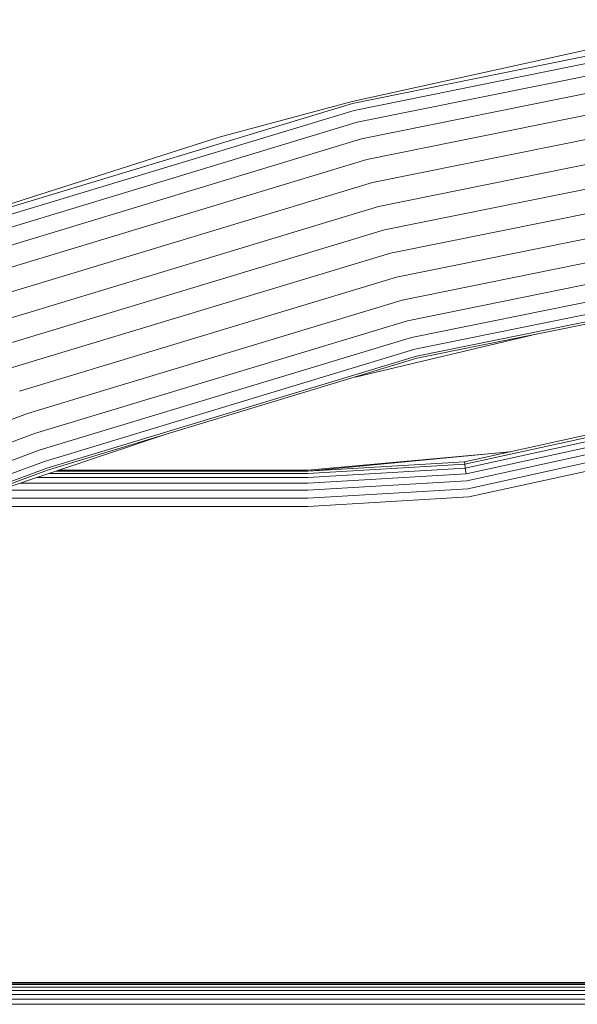
# Model space of a CAD drawing. Units: millimetres. Extents: x 3265 to 578302, y 1630 to 596964.
# Drawn here: x 4283 to 4346, y 5433 to 5545 of the extents above; entities that cross this region are included whole.
import ezdxf

# ---------------------------------------------------------------- set-up
doc = ezdxf.new("R2010")
doc.units = ezdxf.units.MM
doc.layers.add('Контур', color=7, linetype='Continuous', lineweight=15)

msp = doc.modelspace()

# ---------------------------------------------------------------- linework, layer by layer
at = {"layer": 'Контур'}
for p, q in [((4320.217, 5535.015), (4367.11, 5544.503)), ((4367.231, 5543.709), (4320.413, 5534.236)), ((4350.356, 5541.903), (4320.155, 5535.258)), ((4367.442, 5542.333), (4320.754, 5532.887)), ((4367.736, 5540.407), (4321.232, 5530.998)), ((4368.099, 5538.036), (4321.819, 5528.673)), ((4305.116, 5531.207), (4320.155, 5535.258)), ((4368.505, 5535.381), (4322.477, 5526.068)), ((4275.747, 5521.549), (4320.217, 5535.015)), ((4276.015, 5520.793), (4320.413, 5534.236)), ((4276.48, 5519.481), (4320.754, 5532.887)), ((4368.927, 5532.621), (4323.161, 5523.361)), ((4305.116, 5531.207), (4275.664, 5521.786)), ((4277.131, 5517.644), (4321.232, 5530.998)), ((4369.34, 5529.923), (4323.83, 5520.715)), ((4277.932, 5515.384), (4321.819, 5528.673)), ((4369.752, 5527.225), (4324.499, 5518.068)), ((4278.829, 5512.851), (4322.477, 5526.068)), ((4370.174, 5524.465), (4325.183, 5515.362)), ((4279.762, 5510.22), (4323.161, 5523.361)), ((4370.58, 5521.809), (4325.841, 5512.757)), ((4280.673, 5507.647), (4323.83, 5520.715)), ((4370.943, 5519.438), (4326.429, 5510.431)), ((4281.585, 5505.074), (4324.499, 5518.068)), ((4371.238, 5517.512), (4326.906, 5508.542)), ((4282.517, 5502.442), (4325.183, 5515.362)), ((4371.448, 5516.136), (4327.247, 5507.193)), ((4371.569, 5515.343), (4327.444, 5506.415)), ((4371.607, 5515.095), (4327.505, 5506.172)), ((4283.415, 5499.91), (4325.841, 5512.757)), ((4284.216, 5497.649), (4326.429, 5510.431)), ((4284.866, 5495.813), (4326.906, 5508.542)), ((4341.147, 5508.932), (4320.496, 5504.049)), ((4285.331, 5494.501), (4327.247, 5507.193)), ((4327.444, 5506.415), (4285.599, 5493.744)), ((4285.683, 5493.508), (4327.505, 5506.172)), ((4332.895, 5494.465), (4361.29, 5500.679)), ((4270.842, 5495.255), (4283.415, 5499.91)), ((4332.926, 5494.199), (4361.372, 5500.424)), ((4332.981, 5493.738), (4361.515, 5499.983)), ((4333.058, 5493.093), (4361.714, 5499.365)), ((4333.152, 5492.299), (4361.96, 5498.604)), ((4271.706, 5493.018), (4284.216, 5497.649)), ((4298.883, 5497.505), (4273.289, 5488.92)), ((4333.258, 5491.41), (4362.235, 5497.752)), ((4362.521, 5496.866), (4333.368, 5490.486)), ((4272.408, 5491.2), (4284.866, 5495.813)), ((4338.079, 5495.599), (4315.156, 5493.496)), ((4337.972, 5495.576), (4315.156, 5493.413)), ((4272.91, 5489.902), (4285.331, 5494.501)), ((4315.156, 5493.413), (4332.895, 5494.465)), ((4315.156, 5493.145), (4332.926, 5494.199)), ((4332.926, 5494.199), (4332.895, 5494.465)), ((4332.981, 5493.738), (4332.926, 5494.199)), ((4273.199, 5489.153), (4285.599, 5493.744)), ((4285.683, 5493.508), (4273.289, 5488.92)), ((4285.886, 5493.145), (4315.156, 5493.145)), ((4286.683, 5493.413), (4315.156, 5493.413)), ((4315.156, 5493.496), (4286.932, 5493.496)), ((4315.156, 5492.681), (4332.981, 5493.738)), ((4315.156, 5492.032), (4333.058, 5493.093)), ((4333.058, 5493.093), (4332.981, 5493.738)), ((4282.566, 5492.032), (4315.156, 5492.032)), ((4284.502, 5492.681), (4315.156, 5492.681)), ((4315.156, 5491.232), (4333.152, 5492.299)), ((4280.183, 5491.232), (4315.156, 5491.232)), ((4315.156, 5490.337), (4333.258, 5491.41)), ((4277.513, 5490.337), (4315.156, 5490.337)), ((4315.156, 5489.406), (4333.368, 5490.486)), ((4274.739, 5489.406), (4315.156, 5489.406)), ((6252.632, 5435.007), (3832.679, 5434.987)), ((6252.629, 5435.285), (3832.682, 5435.268)), ((6252.627, 5435.446), (3832.684, 5435.439)), ((6252.626, 5435.496), (3832.685, 5435.496)), ((6252.643, 5434.138), (3832.669, 5434.167)), ((6252.637, 5434.617), (3832.674, 5434.617)), ((6252.656, 5433.042), (3832.655, 5433.075)), ((6252.649, 5433.601), (3832.662, 5433.643))]:
    msp.add_line(p, q, dxfattribs=at)

doc.saveas('drawing.dxf')
